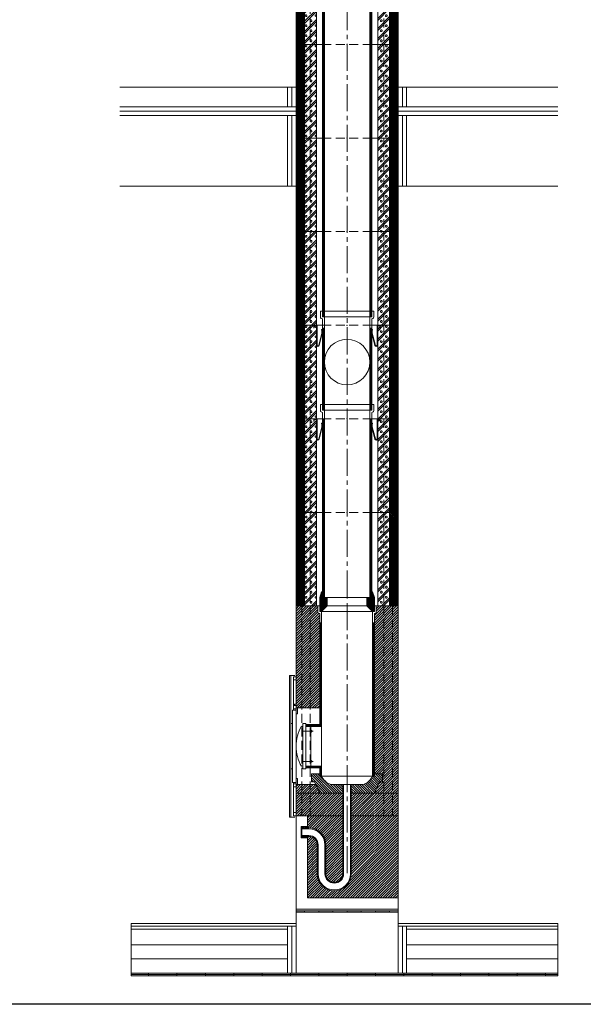
# Model space of a CAD drawing. Units: millimetres. Extents: x 196078 to 297022, y 95464 to 128399.
# Drawn here: x 223882 to 225870, y 106669 to 110141 of the extents above; entities that cross this region are included whole.
import ezdxf

# ---------------------------------------------------------------- set-up
doc = ezdxf.new("R2010")
doc.units = ezdxf.units.MM
doc.header["$MEASUREMENT"] = 0
doc.linetypes.add('CENTER2', pattern=[28.575, 19.05, -3.175, 3.175, -3.175])
doc.linetypes.add('HIDDEN', pattern=[9.525, 6.35, -3.175])
doc.layers.add('1', color=162, linetype='Continuous', lineweight=0, plot=False)
doc.layers.add('2', color=2, linetype='Continuous', lineweight=0, plot=False)
for name, color, linetype, lineweight in [('hrubá', 1, 'Continuous', 0), ('os', 2, 'CENTER2', 0), ('skrytá', 252, 'HIDDEN', 0), ('tenká', 253, 'Continuous', 0), ('tepizol', 3, 'BATTING', 0), ('šrafy', 252, 'Continuous', 0)]:
    doc.layers.add(name, color=color, linetype=linetype, lineweight=lineweight)
doc.linetypes.add('BATTING', pattern='A,0,-2.54,[134,ltypeshp.shx,S=2.54,R=0,X=-2.54,Y=0],-5.08,[134,ltypeshp.shx,S=2.54,R=180,X=2.54,Y=0],-2.54', length=10.16)

# ---------------------------------------------------------------- blocks, each defined once
blk = doc.blocks.new('švA2')
at = {"layer": '2', "ltscale": 5}
for p in [(0, 660), (0, 0)]:
    blk.add_point(p, dxfattribs=at)
at = {"layer": 'tenká', "ltscale": 5}
for p, q in [((94, 680), (-94, 680)), ((-94, 680), (-94, 657.8)), ((-87, 680), (-87, 660)), ((-80, 660), (-87, 660)), ((-80, 660), (-86.5, 660)), ((80, 660), (-80, 660)), ((-80, 660), (-80, 0)), ((80, 660), (80, 0)), ((86.5, 660), (80, 660)), ((87, 660), (80, 660)), ((87, 680), (87, 660)), ((94, 680), (94, 657.8)), ((-91.5, 654.1), (-87, 652.5)), ((-87, 652.5), (-87, 0)), ((-87, 630), (-80, 630)), ((-85.1, 630), (-85.1, 0)), ((-83.5, 630), (-83.5, 0)), ((-81.9, 630), (-81.9, 0)), ((87, 630), (80, 630)), ((81.9, 630), (81.9, 0)), ((83.5, 630), (83.5, 0)), ((85.1, 630), (85.1, 0)), ((91.5, 654.1), (87, 652.5)), ((87, 652.5), (87, 0)), ((-87, 0), (-80, 0)), ((80, 0), (-80, 0)), ((87, 0), (80, 0))]:
    blk.add_line(p, q, dxfattribs=at)
for centre, start, end in [((-90, 657.8), 180, 248.1986), ((90, 657.8), 291.8014, 0)]:
    blk.add_arc(centre, 4, start, end, dxfattribs=at)
blk = doc.blocks.new('švA3')
at = {"layer": '2', "ltscale": 5}
for p in [(0, 1330), (0, 0)]:
    blk.add_point(p, dxfattribs=at)
at = {"layer": 'tenká', "ltscale": 5}
for p, q in [((94, 1350), (-94, 1350)), ((-94, 1350), (-94, 1327.8)), ((-91.5, 1324.1), (-87, 1322.5)), ((-87, 1350), (-87, 1330)), ((-80, 1330), (-87, 1330)), ((-87, 1322.5), (-87, 0)), ((-80, 1330), (-80, 0)), ((80, 1330), (-80, 1330)), ((80, 1330), (80, 0)), ((87, 1330), (80, 1330)), ((87, 1350), (87, 1330)), ((91.5, 1324.1), (87, 1322.5)), ((87, 1322.5), (87, 0)), ((94, 1350), (94, 1327.8)), ((-80, 1300), (-87, 1300)), ((-85.1, 1300), (-85.1, 0)), ((-83.5, 1300), (-83.5, 0)), ((-81.9, 1300), (-81.9, 0)), ((87, 1300), (80, 1300)), ((81.9, 1300), (81.9, 0)), ((83.5, 1300), (83.5, 0)), ((85.1, 1300), (85.1, 0)), ((-87, 0), (-80, 0)), ((80, 0), (-80, 0)), ((87, 0), (80, 0))]:
    blk.add_line(p, q, dxfattribs=at)
for centre, start, end in [((-90, 1327.8), 180, 248.1986), ((90, 1327.8), 291.8014, 0)]:
    blk.add_arc(centre, 4, start, end, dxfattribs=at)
blk = doc.blocks.new('absolut16 1')
at = {"layer": 'tenká', "ltscale": 5}
h = blk.add_hatch(dxfattribs=at)
h.set_pattern_fill('ANSI31', color=256, style=0, pattern_type=2)
h.set_pattern_definition([(0, (-216326.1602, -69479.306), (7e-16, 2.5), [])])
h.paths.add_polyline_path([(96.5, 0), (90, 20), (87, 20), (87, 0), (80, 0), (70, 0), (70, -30), (96.5, -30)])
h.paths.add_polyline_path([(96.5, -30), (70, -30), (90, -50), (96.5, -50)])
h.paths.add_polyline_path([(-70, -30), (-96.5, -30), (-96.5, -50), (-90, -50)])
h.paths.add_polyline_path([(-70, 0), (-80, 0), (-87, 0), (-87, 20), (-90, 20), (-96.5, 0), (-96.5, -30), (-70, -30)])
h = blk.add_hatch(dxfattribs=at)
h.set_pattern_fill('ZEM', color=256, style=0, pattern_type=2)
h.set_pattern_definition([(135, (-222514.7606, 36036.97), (-4.24264069, -4.24264069), [])])
h.paths.add_polyline_path([(-56.9, -660, -0.217779), (-90, -630), (-96.5, -630), (-96.5, -622.5), (-125.5, -622.5), (-125.5, -650.3), (-114.7, -650.3), (-110.2, -660), (-96.5, -690), (-15, -690), (-15, -660)])
h.paths.add_polyline_path([(56.9, -660), (15, -660), (15, -690), (96.5, -690), (114.7, -650.3), (125.5, -650.3), (125.5, -622.5), (96.5, -622.5), (96.5, -630), (90, -630, -0.217779)])
h = blk.add_hatch(color=256, dxfattribs=at)
h.paths.add_polyline_path([(100, -1110), (100, -1105), (150, -1105), (150, -1110)])
h.paths.add_polyline_path([(0, -1110), (0, -1105), (50, -1105), (50, -1110)])
h.paths.add_polyline_path([(-100, -1110), (-100, -1105), (-50, -1105), (-50, -1110)])
h.paths.add_polyline_path([(-180, -1110), (-180, -1105), (-150, -1105), (-150, -1110)])
h = blk.add_hatch(color=256, dxfattribs=at)
h.paths.add_polyline_path([(700, -1335), (700, -1330), (743.6, -1330), (743.6, -1335)])
h.paths.add_polyline_path([(600, -1330), (600, -1325), (700, -1325), (700, -1330)])
h.paths.add_polyline_path([(500, -1335), (500, -1330), (600, -1330), (600, -1335)])
h.paths.add_polyline_path([(400, -1330), (400, -1325), (500, -1325), (500, -1330)])
h.paths.add_polyline_path([(300, -1335), (300, -1330), (400, -1330), (400, -1335)])
h.paths.add_polyline_path([(200, -1330), (200, -1325), (300, -1325), (300, -1330)])
h.paths.add_polyline_path([(100, -1335), (100, -1330), (200, -1330), (200, -1335)])
h.paths.add_polyline_path([(0, -1330), (0, -1325), (100, -1325), (100, -1330)])
h.paths.add_polyline_path([(-100, -1335), (-100, -1330), (0, -1330), (0, -1335)])
h.paths.add_polyline_path([(-200, -1330), (-200, -1325), (-100, -1325), (-100, -1330)])
h.paths.add_polyline_path([(-200, -1335), (-300, -1335), (-300, -1330), (-200, -1330)])
h.paths.add_polyline_path([(-300, -1330), (-400, -1330), (-400, -1325), (-300, -1325)])
h.paths.add_polyline_path([(-500, -1335), (-500, -1330), (-400, -1330), (-400, -1335)])
h.paths.add_polyline_path([(-600, -1330), (-600, -1325), (-500, -1325), (-500, -1330)])
h.paths.add_polyline_path([(-700, -1335), (-700, -1330), (-600, -1330), (-600, -1335)])
h.paths.add_polyline_path([(-762.1, -1330), (-762.1, -1325), (-700, -1325), (-700, -1330)])
at = {"layer": 'šrafy', "ltscale": 5}
h = blk.add_hatch(dxfattribs=at)
h.set_pattern_fill('ANSI31', color=256, style=0, pattern_type=2)
h.set_pattern_definition([(45, (-215406.43, -76050.008), (-4.41941738, 4.41941738), [])])
h.paths.add_polyline_path([(-96.5, -56.5), (-99, -56.5, -0.414214), (-103, -52.5), (-103, -30), (-108, -30), (-180, -30), (-180, -390), (-175, -390), (-96.5, -390)])
h.paths.add_polyline_path([(-175, -660), (-180, -660), (-180, -668.5), (-180, -690), (-96.5, -690), (-110.2, -660)])
h.paths.add_polyline_path([(-180, -690), (-180, -770), (-140, -770), (-15, -770), (-15, -690)])
h.paths.add_polyline_path([(15, -690), (15, -770), (180, -770), (180, -690)])
h.paths.add_polyline_path([(180, -690), (180, -30), (108, -30), (103, -30), (103, -52.5, -0.414214), (99, -56.5), (96.5, -56.5), (96.5, -622.5), (125.5, -622.5), (125.5, -650.3), (114.7, -650.3), (96.5, -690)])
h.paths.add_polyline_path([(15, -770), (15, -974.8, -1), (-105, -974.8), (-105, -873, 0.414214), (-135, -843), (-140, -843), (-140, -1060), (180, -1060), (180, -770)])
h.paths.add_polyline_path([(-15, -770), (-140, -770), (-140, -813), (-135, -813, -0.414214), (-75, -873), (-75, -974.8, 1), (-15, -974.8)])
at = {"layer": '1', "ltscale": 5}
blk.add_point((0, -30), dxfattribs=at)
at = {"layer": '2', "ltscale": 5}
for p in [(0, 0), (0, -630)]:
    blk.add_point(p, dxfattribs=at)
at = {"layer": 'hrubá', "ltscale": 5}
for p, q in [((-96.5, 0), (-90, 20)), ((-90, 20), (-87, 20)), ((90, 20), (87, 20)), ((96.5, 0), (90, 20)), ((-180, -30), (-180, -770)), ((-96.5, -30), (-108, -30)), ((-96.5, -30), (-96.5, 0)), ((96.5, -30), (96.5, 0)), ((108, -30), (96.5, -30)), ((180, -1060), (180, -30)), ((-90, -50), (-90, -454.9)), ((90, -50), (90, -630)), ((-203, -275), (-203, -775)), ((-184.5, -275), (-203, -275)), ((-198, -275), (-198, -775)), ((-180, -376.6), (-185.2, -376.6)), ((-185.2, -376.6), (-185.2, -381.5)), ((-180, -397.8), (-193, -397.8)), ((-193, -397.8), (-193, -652.2)), ((-180, -390), (-180, -397.8)), ((-180, -411), (-180, -522.4)), ((-180, -411), (-175, -411)), ((-175, -390), (-175, -411)), ((-175, -390), (-96.5, -390)), ((-156, -445), (-156, -605)), ((-146, -445), (-156, -445)), ((-156, -456.3), (-161.2, -454.3)), ((-146, -454.9), (-90, -454.9)), ((-128, -454.9), (-128, -595.1)), ((-180, -639), (-180, -525)), ((-156, -593.7), (-161.2, -595.7)), ((-146, -605), (-156, -605)), ((-90, -595.1), (-146, -595.1)), ((-90, -595.1), (-90, -630)), ((-180, -652.2), (-193, -652.2)), ((-180, -639), (-175, -639)), ((-180, -660), (-180, -652.2)), ((-175, -639), (-175, -660)), ((-175, -660), (-110.2, -660)), ((-12, -660), (-56.9, -660)), ((-12, -974.8), (-12, -660)), ((12, -974.8), (12, -660)), ((56.9, -660), (12, -660)), ((-184.5, -775), (-203, -775)), ((-180, -770), (-140, -770)), ((-140, -770), (-140, -808)), ((-140, -808), (-162, -808)), ((-162, -811), (-162, -808)), ((-160, -811), (-162, -811)), ((-160, -816), (-160, -811)), ((-135, -816), (-160, -816)), ((-160, -845), (-162, -845)), ((-162, -845), (-162, -848)), ((-140, -848), (-162, -848)), ((-135, -840), (-160, -840)), ((-160, -840), (-160, -845)), ((-140, -848), (-140, -1060)), ((-102, -873), (-102, -974.8)), ((-78, -873), (-78, -974.8)), ((-140, -1060), (180, -1060)), ((-180, -1100), (180, -1100)), ((-180, -1100), (-180, -1150)), ((180, -1150), (180, -1100)), ((-762.1, -1150), (-180, -1150)), ((180, -1150), (743.6, -1150))]:
    blk.add_line(p, q, dxfattribs=at)
at = {"layer": 'hrubá', "ltscale": 5, "flags": 128}
for points in [[(-96.5, -390), (-96.5, -448.4), (-146, -448.4), (-146, -445)], [(-146, -605), (-146, -601.6), (-96.5, -601.6), (-96.5, -622.5), (-125.5, -622.5), (-125.5, -650.3), (-114.7, -650.3), (-110.2, -660)]]:
    blk.add_lwpolyline(points, dxfattribs=at)
at = {"layer": 'hrubá', "ltscale": 5}
for centre, radius, start, end in [((-42.5, -523.7), 137.5, 149.684, 180.5497), ((-42.5, -526.3), 137.5, 179.4503, 210.316), ((-40.6, -608.8), 53.7, 203.2754, 252.4193), ((40.6, -608.8), 53.7, 287.5807, 336.7246), ((-135, -873), 57, 0, 90), ((-135, -873), 33, 0, 90), ((-45, -974.8), 57, 180, 0), ((-45, -974.8), 33, 180, 0)]:
    blk.add_arc(centre, radius, start, end, dxfattribs=at)
for points in [[(-189, -280), (-180, -280), (-180, -290.9), (-189, -290.9)], [(-189, -381.5), (-180, -381.5), (-180, -392.5), (-189, -392.5)], [(-189, -668.5), (-180, -668.5), (-180, -657.5), (-189, -657.5)], [(-189, -770), (-180, -770), (-180, -759.1), (-189, -759.1)]]:
    blk.add_3dface(points, dxfattribs=at)
at = {"layer": 'os', "ltscale": 5}
blk.add_line((0, -972.3), (0, 0), dxfattribs=at)
at = {"layer": 'skrytá', "ltscale": 5}
for p, q in [((-160, -30), (-160, -770)), ((-130, -30), (-130, -770)), ((96.5, -30), (-96.5, -30)), ((130, -30), (130, -770)), ((160, -30), (160, -770)), ((-130, -770), (-160, -770)), ((130, -770), (160, -770))]:
    blk.add_line(p, q, dxfattribs=at)
at = {"layer": 'tenká', "ltscale": 5}
for p, q in [((-87, 20), (-87, 0)), ((-87, 0), (-70, 0)), ((70, 0), (-70, 0)), ((-70, -30), (-70, 0)), ((87, 0), (70, 0)), ((70, -30), (70, 0)), ((87, 20), (87, 0)), ((-180, -30), (-108, -30)), ((-103, -30), (-103, -52.5)), ((-96.5, -30), (-96.5, -50)), ((-90, -50), (-70, -30)), ((-70, -30), (70, -30)), ((90, -50), (70, -30)), ((96.5, -30), (96.5, -50)), ((103, -30), (103, -52.5)), ((108, -30), (180, -30)), ((-96.5, -56.5), (-99, -56.5)), ((-90, -50), (-96.5, -50)), ((-96.5, -56.5), (-96.5, -448.4)), ((90, -50), (-90, -50)), ((96.5, -50), (90, -50)), ((99, -56.5), (96.5, -56.5)), ((96.5, -56.5), (96.5, -630)), ((-90, -90), (-96.5, -90)), ((-94.9, -90), (-94.9, -450)), ((-93.3, -90), (-93.3, -451.7)), ((-91.6, -90), (-91.6, -453.3)), ((90, -90), (96.5, -90)), ((91.6, -90), (91.6, -630)), ((93.2, -90), (93.2, -630)), ((94.9, -90), (94.9, -630)), ((-189, -381.5), (-189, -290.9)), ((-180, -376.6), (-180, -381.5)), ((-189, -392.5), (-189, -397.8)), ((-175, -390), (-180, -390)), ((-180, -397.8), (-180, -411)), ((-193, -445), (-198, -445)), ((-146, -448.4), (-146, -445)), ((-146, -448.4), (-146, -601.6)), ((-146, -450), (-94.9, -450)), ((-156, -471.6), (-119.8, -471.6)), ((-146, -451.7), (-93.3, -451.7)), ((-146, -453.3), (-91.6, -453.3)), ((-123.6, -471.6), (-128.1, -467.3)), ((-123.6, -471.6), (-128.1, -475.9)), ((-90, -454.9), (-90, -595.1)), ((-156, -578.4), (-119.8, -578.4)), ((-123.6, -578.4), (-128.1, -574.1)), ((-123.6, -578.4), (-128.1, -582.7)), ((-193, -605), (-198, -605)), ((-146, -596.7), (-91.6, -596.7)), ((-146, -598.3), (-93.3, -598.3)), ((-146, -600), (-94.9, -600)), ((-146, -601.6), (-146, -605)), ((-96.5, -622.5), (-125.5, -622.5)), ((-125.5, -650.3), (-125.5, -622.5)), ((-96.5, -601.6), (-96.5, -630)), ((-94.9, -600), (-94.9, -630)), ((-93.3, -598.3), (-93.3, -630)), ((-91.6, -596.7), (-91.6, -630)), ((96.5, -622.5), (125.5, -622.5)), ((125.5, -650.3), (125.5, -622.5)), ((-189, -657.5), (-189, -652.2)), ((-180, -639), (-180, -652.2)), ((-125.5, -650.3), (-114.7, -650.3)), ((-96.5, -690), (-114.7, -650.3)), ((-90, -630), (-96.5, -630)), ((-90, -630), (90, -630)), ((90, -630), (96.5, -630)), ((96.5, -690), (114.7, -650.3)), ((125.5, -650.3), (114.7, -650.3)), ((-189, -668.5), (-189, -759.1)), ((-175, -660), (-180, -660)), ((-180, -690), (-15, -690)), ((-180, -690), (-15, -690)), ((-15, -974.8), (-15, -660)), ((-12, -660), (12, -660)), ((15, -974.8), (15, -660)), ((15, -690), (180, -690)), ((15, -690), (180, -690)), ((-15, -770), (-180, -770)), ((-180, -770), (-180, -1100)), ((15, -770), (180, -770)), ((-162, -811), (-162, -845)), ((-160, -816), (-160, -840)), ((-159.9, -811), (-159.6, -812.5)), ((-159.1, -811), (-159.4, -812.5)), ((-158.9, -811), (-158.6, -812.5)), ((-158.1, -811), (-158.4, -812.5)), ((-157.9, -811), (-157.6, -812.5)), ((-157.1, -811), (-157.4, -812.5)), ((-156.9, -811), (-156.6, -812.5)), ((-156.1, -811), (-156.4, -812.5)), ((-155.9, -811), (-155.6, -812.5)), ((-155.1, -811), (-155.4, -812.5)), ((-154.9, -811), (-154.6, -812.5)), ((-154.1, -811), (-154.4, -812.5)), ((-153.9, -811), (-153.6, -812.5)), ((-153.1, -811), (-153.4, -812.5)), ((-152.9, -811), (-152.6, -812.5)), ((-152.1, -811), (-152.4, -812.5)), ((-151.9, -811), (-151.6, -812.5)), ((-151.1, -811), (-151.4, -812.5)), ((-150.9, -811), (-150.6, -812.5)), ((-150.1, -811), (-150.4, -812.5)), ((-149.9, -811), (-149.6, -812.5)), ((-149.1, -811), (-149.4, -812.5)), ((-148.9, -811), (-148.6, -812.5)), ((-148.1, -811), (-148.4, -812.5)), ((-147.9, -811), (-147.6, -812.5)), ((-147.1, -811), (-147.4, -812.5)), ((-146.9, -811), (-146.6, -812.5)), ((-146.1, -811), (-146.4, -812.5)), ((-145.9, -811), (-145.6, -812.5)), ((-145.1, -811), (-145.4, -812.5)), ((-144.9, -811), (-144.6, -812.5)), ((-144.1, -811), (-144.4, -812.5)), ((-143.9, -811), (-143.6, -812.5)), ((-143.1, -811), (-143.4, -812.5)), ((-142.9, -811), (-142.6, -812.5)), ((-142.1, -811), (-142.4, -812.5)), ((-141.9, -811), (-141.6, -812.5)), ((-141.1, -811), (-141.4, -812.5)), ((-140.9, -811), (-140.6, -812.5)), ((-140.1, -811), (-140.4, -812.5)), ((-140, -808), (-140, -816)), ((-135, -813), (-140, -813)), ((-159.9, -844.9), (-159.6, -843.4)), ((-159.1, -844.9), (-159.4, -843.4)), ((-158.9, -844.9), (-158.6, -843.4)), ((-158.1, -844.9), (-158.4, -843.4)), ((-157.9, -844.9), (-157.6, -843.4)), ((-157.1, -844.9), (-157.4, -843.4)), ((-156.9, -844.9), (-156.6, -843.4)), ((-156.1, -844.9), (-156.4, -843.4)), ((-155.9, -844.9), (-155.6, -843.4)), ((-155.1, -844.9), (-155.4, -843.4)), ((-154.9, -844.9), (-154.6, -843.4)), ((-154.1, -844.9), (-154.4, -843.4)), ((-153.9, -844.9), (-153.6, -843.4)), ((-153.1, -844.9), (-153.4, -843.4)), ((-152.9, -844.9), (-152.6, -843.4)), ((-152.1, -844.9), (-152.4, -843.4)), ((-151.9, -844.9), (-151.6, -843.4)), ((-151.1, -844.9), (-151.4, -843.4)), ((-150.9, -844.9), (-150.6, -843.4)), ((-150.1, -844.9), (-150.4, -843.4)), ((-149.9, -844.9), (-149.6, -843.4)), ((-149.1, -844.9), (-149.4, -843.4)), ((-148.9, -844.9), (-148.6, -843.4)), ((-148.1, -844.9), (-148.4, -843.4)), ((-147.9, -844.9), (-147.6, -843.4)), ((-147.1, -844.9), (-147.4, -843.4)), ((-146.9, -844.9), (-146.6, -843.4)), ((-146.1, -844.9), (-146.4, -843.4)), ((-145.9, -844.9), (-145.6, -843.4)), ((-145.1, -844.9), (-145.4, -843.4)), ((-144.9, -844.9), (-144.6, -843.4)), ((-144.1, -844.9), (-144.4, -843.4)), ((-143.9, -844.9), (-143.6, -843.4)), ((-143.1, -844.9), (-143.4, -843.4)), ((-142.9, -844.9), (-142.6, -843.4)), ((-142.1, -844.9), (-142.4, -843.4)), ((-141.9, -844.9), (-141.6, -843.4)), ((-141.1, -844.9), (-141.4, -843.4)), ((-140.9, -844.9), (-140.6, -843.4)), ((-140.1, -844.9), (-140.4, -843.4)), ((-140, -848), (-140, -840)), ((-135, -843), (-140, -843)), ((-105, -873), (-105, -974.8)), ((-75, -873), (-75, -974.8)), ((180, -1060), (180, -1100)), ((-180, -1105), (180, -1105)), ((-180, -1110), (180, -1110)), ((-150, -1110), (-150, -1105)), ((-100, -1110), (-100, -1105)), ((-50, -1110), (-50, -1105)), ((0, -1110), (0, -1105)), ((50, -1110), (50, -1105)), ((100, -1110), (100, -1105)), ((150, -1110), (150, -1105)), ((-762.1, -1160), (-180, -1160)), ((-762.1, -1170), (-210, -1170)), ((-210, -1160), (-210, -1325)), ((-180, -1150), (-180, -1325)), ((180, -1150), (180, -1325)), ((180, -1160), (743.6, -1160)), ((210, -1160), (210, -1325)), ((210, -1170), (743.6, -1170)), ((-762.1, -1225), (-210, -1225)), ((210, -1225), (743.6, -1225)), ((-762.1, -1325), (743.6, -1325)), ((-762.1, -1330), (743.6, -1330)), ((-762.1, -1335), (743.6, -1335)), ((-700, -1325), (-700, -1335)), ((-600, -1325), (-600, -1335)), ((-500, -1325), (-500, -1335)), ((-400, -1325), (-400, -1335)), ((-300, -1325), (-300, -1335)), ((-200, -1325), (-200, -1335)), ((-100, -1325), (-100, -1335)), ((0, -1325), (0, -1335)), ((100, -1325), (100, -1335)), ((200, -1325), (200, -1335)), ((300, -1325), (300, -1335)), ((400, -1325), (400, -1335)), ((500, -1325), (500, -1335)), ((600, -1325), (600, -1335)), ((700, -1325), (700, -1335))]:
    blk.add_line(p, q, dxfattribs=at)
for centre, radius, start, end in [((-99, -52.5), 4, 180, 270), ((99, -52.5), 4, 270, 0), ((-160, -811.1), 0.1, 14.0362, 90), ((-159.5, -812.5), 0.1, 191.8282, 348.1718), ((-159, -811.1), 0.1, 14.0362, 165.9638), ((-158.5, -812.5), 0.1, 191.8282, 348.1718), ((-158, -811.1), 0.1, 14.0362, 165.9638), ((-157.5, -812.5), 0.1, 191.8282, 348.1718), ((-157, -811.1), 0.1, 14.0362, 165.9638), ((-156.5, -812.5), 0.1, 191.8282, 348.1718), ((-156, -811.1), 0.1, 14.0362, 165.9638), ((-155.5, -812.5), 0.1, 191.8282, 348.1718), ((-155, -811.1), 0.1, 14.0362, 165.9638), ((-154.5, -812.5), 0.1, 191.8282, 348.1718), ((-154, -811.1), 0.1, 14.0362, 165.9638), ((-153.5, -812.5), 0.1, 191.8282, 348.1718), ((-153, -811.1), 0.1, 14.0362, 165.9638), ((-152.5, -812.5), 0.1, 191.8282, 348.1718), ((-152, -811.1), 0.1, 14.0362, 165.9638), ((-151.5, -812.5), 0.1, 191.8282, 348.1718), ((-151, -811.1), 0.1, 14.0362, 165.9638), ((-150.5, -812.5), 0.1, 191.8282, 348.1718), ((-150, -811.1), 0.1, 14.0362, 165.9638), ((-149.5, -812.5), 0.1, 191.8282, 348.1718), ((-149, -811.1), 0.1, 14.0362, 165.9638), ((-148.5, -812.5), 0.1, 191.8282, 348.1718), ((-148, -811.1), 0.1, 14.0362, 165.9638), ((-147.5, -812.5), 0.1, 191.8282, 348.1718), ((-147, -811.1), 0.1, 14.0362, 165.9638), ((-146.5, -812.5), 0.1, 191.8282, 348.1718), ((-146, -811.1), 0.1, 14.0362, 165.9638), ((-145.5, -812.5), 0.1, 191.8282, 348.1718), ((-145, -811.1), 0.1, 14.0362, 165.9638), ((-144.5, -812.5), 0.1, 191.8282, 348.1718), ((-144, -811.1), 0.1, 14.0362, 165.9638), ((-143.5, -812.5), 0.1, 191.8282, 348.1718), ((-143, -811.1), 0.1, 14.0362, 165.9638), ((-142.5, -812.5), 0.1, 191.8282, 348.1718), ((-142, -811.1), 0.1, 14.0362, 165.9638), ((-141.5, -812.5), 0.1, 191.8282, 348.1718), ((-141, -811.1), 0.1, 14.0362, 165.9638), ((-140.5, -812.5), 0.1, 191.8282, 348.1718), ((-140, -811.1), 0.1, 90, 165.9638), ((-135, -873), 60, 0, 90), ((-160, -844.9), 0.1, 270, 345.9638), ((-159.5, -843.5), 0.1, 11.8282, 168.1718), ((-159, -844.9), 0.1, 194.0362, 345.9638), ((-158.5, -843.5), 0.1, 11.8282, 168.1718), ((-158, -844.9), 0.1, 194.0362, 345.9638), ((-157.5, -843.5), 0.1, 11.8282, 168.1718), ((-157, -844.9), 0.1, 194.0362, 345.9638), ((-156.5, -843.5), 0.1, 11.8282, 168.1718), ((-156, -844.9), 0.1, 194.0362, 345.9638), ((-155.5, -843.5), 0.1, 11.8282, 168.1718), ((-155, -844.9), 0.1, 194.0362, 345.9638), ((-154.5, -843.5), 0.1, 11.8282, 168.1718), ((-154, -844.9), 0.1, 194.0362, 345.9638), ((-153.5, -843.5), 0.1, 11.8282, 168.1718), ((-153, -844.9), 0.1, 194.0362, 345.9638), ((-152.5, -843.5), 0.1, 11.8282, 168.1718), ((-152, -844.9), 0.1, 194.0362, 345.9638), ((-151.5, -843.5), 0.1, 11.8282, 168.1718), ((-151, -844.9), 0.1, 194.0362, 345.9638), ((-150.5, -843.5), 0.1, 11.8282, 168.1718), ((-150, -844.9), 0.1, 194.0362, 345.9638), ((-149.5, -843.5), 0.1, 11.8282, 168.1718), ((-149, -844.9), 0.1, 194.0362, 345.9638), ((-148.5, -843.5), 0.1, 11.8282, 168.1718), ((-148, -844.9), 0.1, 194.0362, 345.9638), ((-147.5, -843.5), 0.1, 11.8282, 168.1718), ((-147, -844.9), 0.1, 194.0362, 345.9638), ((-146.5, -843.5), 0.1, 11.8282, 168.1718), ((-146, -844.9), 0.1, 194.0362, 345.9638), ((-145.5, -843.5), 0.1, 11.8282, 168.1718), ((-145, -844.9), 0.1, 194.0362, 345.9638), ((-144.5, -843.5), 0.1, 11.8282, 168.1718), ((-144, -844.9), 0.1, 194.0362, 345.9638), ((-143.5, -843.5), 0.1, 11.8282, 168.1718), ((-143, -844.9), 0.1, 194.0362, 345.9638), ((-142.5, -843.5), 0.1, 11.8282, 168.1718), ((-142, -844.9), 0.1, 194.0362, 345.9638), ((-141.5, -843.5), 0.1, 11.8282, 168.1718), ((-141, -844.9), 0.1, 194.0362, 345.9638), ((-140.5, -843.5), 0.1, 11.8282, 168.1718), ((-140, -844.9), 0.1, 194.0362, 270), ((-135, -873), 30, 0, 90), ((-45, -974.8), 60, 180, 0), ((-45, -974.8), 30, 180, 0)]:
    blk.add_arc(centre, radius, start, end, dxfattribs=at)
for points in [[(-159.5, -468.2), (-156, -468.2), (-156, -475.1), (-159.5, -475.1)], [(-159.5, -581.8), (-156, -581.8), (-156, -574.9), (-159.5, -574.9)]]:
    blk.add_3dface(points, dxfattribs=at)
at = {"layer": 'tepizol', "ltscale": 1.4}
for p, q in [((-195, -1160), (-195, -1325)), ((195, -1160), (195, -1325))]:
    blk.add_line(p, q, dxfattribs=at)
at = {"layer": 'tepizol', "ltscale": 4.8}
for p, q in [((-762.1, -1275), (-210, -1275)), ((210, -1275), (743.6, -1275))]:
    blk.add_line(p, q, dxfattribs=at)
at = {"layer": 'šrafy', "ltscale": 5}
for p, q in [((-762.1, -1150), (-762.1, -1335)), ((743.6, -1150), (743.6, -1335))]:
    blk.add_line(p, q, dxfattribs=at)
blk = doc.blocks.new('absolut16 2')
at = {"layer": 'šrafy', "ltscale": 5}
h = blk.add_hatch(dxfattribs=at)
h.set_pattern_fill('ANSI31', color=256, style=0, pattern_type=2)
h.set_pattern_definition([(45, (-213977.636, -76020.008), (-2.65165043, 2.65165043), [])])
h.paths.add_polyline_path([(160, 0), (180, 0), (180, 330), (160, 330)])
h.paths.add_polyline_path([(150, 0), (160, 0), (160, 330), (150, 330)])
h.paths.add_polyline_path([(-150, 330), (-160, 330), (-160, 0), (-150, 0)])
h.paths.add_polyline_path([(-160, 330), (-180, 330), (-180, 0), (-160, 0)])
h = blk.add_hatch(dxfattribs=at)
h.set_pattern_fill('MURIVOL', color=256, style=0, pattern_type=2)
h.set_pattern_definition([(45, (-219643.537, -69689.536), (-17.6776695, 17.6776695), []), (45, (-219636.466, -69689.536), (-17.6776695, 17.6776695), []), (0, (-219613.931, -69682.911), (17.67767, 17.67767), [2.5, -32.855339]), (45, (-219611.431, -69682.911), (-17.6776695, 17.6776695), [2.5, -22.5]), (90, (-219609.664, -69681.144), (-17.67767, 17.67767), [2.5, -32.855339]), (135, (-219609.664, -69678.644), (-17.6776695, -17.6776695), [2.5, -22.5]), (0, (-219613.931, -69676.876), (17.67767, 17.67767), [2.5, -32.855339]), (45, (-219615.7, -69678.644), (-17.6776695, 17.6776695), [2.5, -22.5]), (90, (-219615.699, -69681.144), (-17.67767, 17.67767), [2.5, -32.855339]), (135, (-219613.931, -69682.911), (-17.6776695, -17.6776695), [2.5, -22.5])])
h.paths.add_polyline_path([(150, 330), (130, 330), (130, 0), (150, 0)])
h.paths.add_polyline_path([(130, 330), (108, 330), (108, 0), (130, 0)])
h.paths.add_polyline_path([(-108, 330), (-130, 330), (-130, 0), (-108, 0)])
h.paths.add_polyline_path([(-130, 330), (-150, 330), (-150, 0), (-130, 0)])
at = {"layer": '1', "ltscale": 5}
for p in [(0, 330), (0, 0)]:
    blk.add_point(p, dxfattribs=at)
at = {"layer": 'hrubá', "ltscale": 5}
for p, q in [((-180, 330), (-180, 0)), ((-108, 330), (-108, 0)), ((108, 330), (108, 0)), ((180, 0), (180, 330))]:
    blk.add_line(p, q, dxfattribs=at)
at = {"layer": 'skrytá', "ltscale": 5}
for p, q in [((-160, 330), (-160, 0)), ((-130, 330), (-130, 0)), ((87, 330), (-87, 330)), ((87, 330), (-87, 330)), ((130, 330), (130, 0)), ((160, 330), (160, 0)), ((87, 0), (-87, 0)), ((87, 0), (-87, 0))]:
    blk.add_line(p, q, dxfattribs=at)
at = {"layer": 'tenká', "ltscale": 5}
for p, q in [((-180, 330), (-87, 330)), ((-180, 330), (-87, 330)), ((-150, 330), (-150, 0)), ((87, 330), (180, 330)), ((87, 330), (180, 330)), ((150, 330), (150, 0)), ((-180, 0), (-87, 0)), ((-180, 0), (-87, 0)), ((87, 0), (180, 0)), ((87, 0), (180, 0))]:
    blk.add_line(p, q, dxfattribs=at)
blk = doc.blocks.new('švA1')
at = {"layer": '2', "ltscale": 5}
for p in [(0, 330), (0, 0)]:
    blk.add_point(p, dxfattribs=at)
at = {"layer": 'tenká', "ltscale": 5}
for p, q in [((94, 350), (-94, 350)), ((-94, 350), (-94, 327.8)), ((-87, 350), (-87, 330)), ((87, 350), (87, 330)), ((94, 350), (94, 327.8)), ((-91.5, 324.1), (-87, 322.5)), ((-80, 330), (-87, 330)), ((-87, 322.5), (-87, 0)), ((-80, 330), (-86.5, 330)), ((80, 330), (-80, 330)), ((-80, 330), (-80, 0)), ((80, 330), (80, 0)), ((86.5, 330), (80, 330)), ((87, 330), (80, 330)), ((91, 324.1), (87, 322.5)), ((87, 322.5), (87, 0)), ((-87, 290), (-80, 290)), ((-85.1, 290), (-85.1, 0)), ((-83.5, 290), (-83.5, 0)), ((-81.9, 290), (-81.9, 0)), ((87, 290), (80, 290)), ((81.9, 290), (81.9, 0)), ((83.5, 290), (83.5, 0)), ((85.1, 290), (85.1, 0)), ((-87, 0), (87, 0))]:
    blk.add_line(p, q, dxfattribs=at)
for centre, radius, start, end in [((-90, 327.8), 4, 180, 248.1986), ((89.5, 328.4), 4.5, 288.8493, 353.0208)]:
    blk.add_arc(centre, radius, start, end, dxfattribs=at)

msp = doc.modelspace()

# ---------------------------------------------------------------- linework, layer by layer
at = {"ltscale": 5}
msp.add_line((230172.3, 106668.7), (216172.3, 106668.7), dxfattribs=at)
at = {"layer": 'hrubá', "ltscale": 5}
for p, q in [((224234.6, 109903.7), (224856.8, 109903.7)), ((225216.8, 109903.7), (225780.4, 109903.7)), ((224234.6, 109553.7), (224856.8, 109553.7)), ((225216.8, 109553.7), (225780.4, 109553.7))]:
    msp.add_line(p, q, dxfattribs=at)
at = {"layer": 'os', "ltscale": 5}
msp.add_line((225036.8, 108103.7), (225036.8, 113610.7), dxfattribs=at)
at = {"layer": 'tenká', "ltscale": 5}
for p, q in [((224826.8, 109903.7), (224826.8, 109833.7)), ((225246.8, 109903.7), (225246.8, 109833.7)), ((224856.8, 109833.7), (224234.6, 109833.7)), ((224234.6, 109803.7), (224856.8, 109803.7)), ((224826.8, 109803.7), (224826.8, 109553.7)), ((225216.8, 109833.7), (225780.4, 109833.7)), ((225216.8, 109803.7), (225780.4, 109803.7)), ((225246.8, 109803.7), (225246.8, 109553.7))]:
    msp.add_line(p, q, dxfattribs=at)
at = {"layer": 'tenká', "ltscale": 5, "flags": 128}
for points in [[(224919.8, 109053.7), (224919.8, 109063.7), (224930.8, 109063.7), (224930.8, 108993.6, 0.836671), (224937, 108992.7), (224947.6, 109035.3, 0.061354), (224947.8, 109036.5), (224947.8, 109046.3), (224947, 109046.3), (224947, 109048.3), (224949.8, 109048.3), (224949.8, 109048.3), (224949.8, 109036.3, -0.061354), (224949.5, 109034.5), (224938.9, 108992.2, -0.846822), (224928.8, 108993.5), (224928.8, 109061.7), (224920.8, 109061.7), (224920.8, 109056.7), (224919.8, 109053.7)], [(225153.8, 109053.7), (225153.8, 109063.7), (225142.8, 109063.7), (225142.8, 108993.6, -0.836671), (225136.6, 108992.7), (225125.9, 109035.3, -0.061354), (225125.8, 109036.5), (225125.8, 109046.3), (225126.5, 109046.3), (225126.5, 109048.3), (225123.8, 109048.3), (225123.8, 109048.3), (225123.8, 109036.3, 0.061354), (225124.1, 109034.5), (225134.6, 108992.2, 0.846822), (225144.8, 108993.5), (225144.8, 109061.7), (225152.8, 109061.7), (225152.8, 109056.7), (225153.8, 109053.7)], [(224919.8, 108723.7), (224919.8, 108733.7), (224930.8, 108733.7), (224930.8, 108663.6, 0.836671), (224937, 108662.7), (224947.6, 108705.3, 0.061354), (224947.8, 108706.5), (224947.8, 108716.3), (224947, 108716.3), (224947, 108718.3), (224949.8, 108718.3), (224949.8, 108718.3), (224949.8, 108706.3, -0.061354), (224949.5, 108704.5), (224938.9, 108662.2, -0.846822), (224928.8, 108663.5), (224928.8, 108731.7), (224920.8, 108731.7), (224920.8, 108726.7), (224919.8, 108723.7)], [(225153.8, 108723.7), (225153.8, 108733.7), (225142.8, 108733.7), (225142.8, 108663.6, -0.836671), (225136.6, 108662.7), (225125.9, 108705.3, -0.061354), (225125.8, 108706.5), (225125.8, 108716.3), (225126.5, 108716.3), (225126.5, 108718.3), (225123.8, 108718.3), (225123.8, 108718.3), (225123.8, 108706.3, 0.061354), (225124.1, 108704.5), (225134.6, 108662.2, 0.846822), (225144.8, 108663.5), (225144.8, 108731.7), (225152.8, 108731.7), (225152.8, 108726.7), (225153.8, 108723.7)]]:
    msp.add_lwpolyline(points, format="xyb", dxfattribs=at)
at = {"layer": 'tenká', "ltscale": 5}
msp.add_circle((225036.8, 108933.7), 80.2, dxfattribs=at)
at = {"layer": 'tepizol', "ltscale": 1.4}
for p, q in [((224841.8, 109903.7), (224841.8, 109833.7)), ((225231.8, 109903.7), (225231.8, 109833.7)), ((224856.8, 109818.7), (224234.6, 109818.7)), ((224841.8, 109803.7), (224841.8, 109553.7)), ((225216.8, 109818.7), (225780.4, 109818.7)), ((225231.8, 109803.7), (225231.8, 109553.7))]:
    msp.add_line(p, q, dxfattribs=at)

# ---------------------------------------------------------------- block references
for name, p in [('švA3', (225036.8, 109093.7)), ('absolut16 2', (225036.8, 110053.7)), ('absolut16 2', (225036.8, 109723.7)), ('absolut16 2', (225036.8, 109393.7)), ('absolut16 2', (225036.8, 109063.7)), ('švA1', (225036.8, 108763.7)), ('absolut16 2', (225036.8, 108733.7)), ('švA2', (225036.8, 108103.7)), ('absolut16 2', (225036.8, 108403.7)), ('absolut16 2', (225036.8, 108073.7)), ('absolut16 1', (225036.8, 108103.7))]:
    msp.add_blockref(name, p)

doc.saveas('drawing.dxf')
